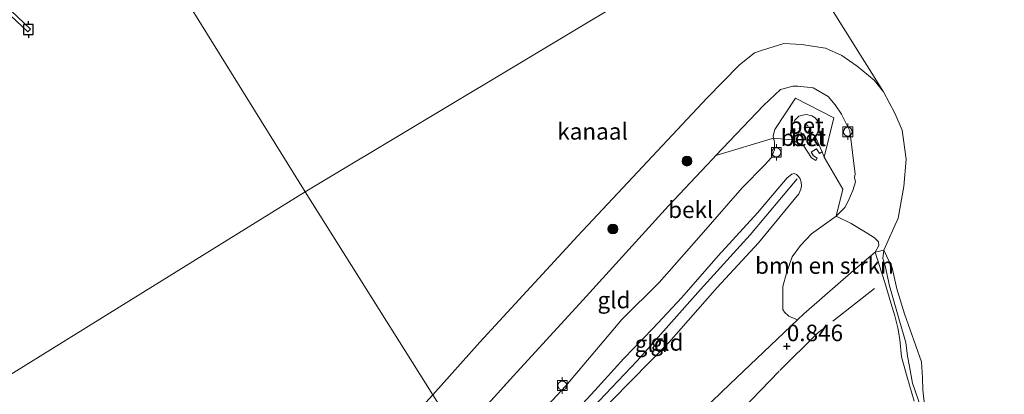
# Model space of a CAD drawing. Units: metres. Extents: x 30921 to 40008, y 393748 to 400003.
# Drawn here: x 35948 to 36097, y 396703 to 396760 of the extents above; entities that cross this region are included whole.
import ezdxf
from ezdxf.enums import TextEntityAlignment as Align

# ---------------------------------------------------------------- set-up
doc = ezdxf.new("R2010")
doc.units = ezdxf.units.M
doc.linetypes.add('IE-TERREINAFSCHEIDING', pattern=[10, 8, -2])
doc.linetypes.add('VW-6060_STREEP', pattern=[1.2, 0.6, -0.6])
doc.layers.get('0').update_dxf_attribs({"lineweight": 25})
for name, color, linetype, lineweight in [('B-ME-AL-OVERIG-GV-B7', 7, 'BV-GELEIDERAIL', 18), ('B-ME-GR-BOMENSTRUIKEN-GV-B6', 93, 'Continuous', 18), ('B-ME-GR-BOOM-S-B1', 93, 'Continuous', 18), ('B-ME-GW-HOOGTEPUNT-S-B1', 10, 'Continuous', 25), ('B-ME-GW-KRUINLIJN-L-B1', 93, 'Continuous', 18), ('B-ME-GW-TEENLIJN-L-B1', 93, 'Continuous', 18), ('B-ME-IE-GRASLAND-GV-B6', 93, 'Continuous', 18), ('B-ME-IE-GRONDWERKLIJN-GROND_INGERICHT-GV-B6', 253, 'Continuous', 18), ('B-ME-IE-GRONDWERKLIJN-GROND_NIETINGERICHT-GV-B6', 253, 'Continuous', 18), ('B-ME-IE-HULPGEOMETRIE-L-B1', 53, 'Continuous', 18), ('B-ME-IE-TERREINAFSCHEIDING-RASTERHEKWERK-L-B1', 8, 'IE-TERREINAFSCHEIDING', 18), ('B-ME-OB-BEKLEDING-GV-B6', 253, 'Continuous', 18), ('B-ME-OB-WATERLIJN-L-B1', 133, 'OB-WATERLIJN', 18), ('B-ME-OG-WATER-GV-B6', 153, 'Continuous', 18), ('B-ME-VH-VERH_SOORT-BETON-OVERIG-GV-B6', 8, 'IE-TERREINAFSCHEIDING-NATUURLIJK-HOUTWAL', 18), ('B-ME-VV-AFMEERCONSTRUCTIE-S-B1', 10, 'Continuous', 25), ('B-ME-VV-BOLDER-S-B1', 213, 'Continuous', 18), ('B-ME-VW-MARKERING-BEBAKENING-S-B1', 255, 'VW-6060_STREEP', 18)]:
    doc.layers.add(name, color=color, linetype=linetype, lineweight=lineweight)
doc.styles.add('NLCS-ISO', font='NLCS-ISO.TTF')
doc.linetypes.add('BV-GELEIDERAIL', pattern='A,10,-3,[108,NLCS.SHX,S=1,R=0,X=0,Y=0],-3', length=16)
doc.linetypes.add('IE-TERREINAFSCHEIDING-NATUURLIJK-HOUTWAL', pattern='A,7,-1.5,[67,NLCS.SHX,S=0.75,R=45,X=0,Y=0],-1.5,7,-1.5,[70,NLCS.SHX,S=0.75,R=0,X=0,Y=0],-1.5', length=20)
doc.linetypes.add('OB-WATERLIJN', pattern='A,10,[32,NLCS.SHX,S=2,R=0,X=0,Y=0],-12', length=22)

# ---------------------------------------------------------------- blocks, each defined once
blk = doc.blocks.new('bolder')
for p, q in [((-0.75, 0), (-1.25, 0)), ((-0.75, 0.75), (-0.75, -0.75)), ((0.75, 0.75), (-0.75, 0.75)), ((0.75, -0.75), (0.75, 0.75)), ((0.75, 0), (1.25, 0)), ((-0.75, -0.75), (0.75, -0.75))]:
    blk.add_line(p, q)
blk.add_circle((0, 0), 0.673)
blk = doc.blocks.new('dtb')
blk.add_circle((0, 0), 0.75)
blk = doc.blocks.new('meerpaal')
for p, q in [((-0.75, 0), (-1.25, 0)), ((0.75, 0.75), (-0.75, 0.75)), ((-0.75, 0.75), (-0.75, -0.75)), ((0.75, -0.75), (0.75, 0.75)), ((0.75, 0), (1.25, 0)), ((-0.75, -0.75), (0.75, -0.75))]:
    blk.add_line(p, q)
blk = doc.blocks.new('boom')
blk.add_hatch(color=256).paths.add_polyline_path([(-0.75, 0, 1), (0.75, 0, 1)])
blk.add_circle((0, 0), 0.75)
blk = doc.blocks.new('hoogtepunt')
for p, q in [((-0.5, 0), (0.5, 0)), ((0, 0.5), (0, -0.5))]:
    blk.add_line(p, q)

msp = doc.modelspace()

# ---------------------------------------------------------------- linework, layer by layer
at = {"layer": 'B-ME-AL-OVERIG-GV-B7'}
msp.add_polyline3d([(35941.01, 396766.93, 0.45), (35949.92, 396758.45, 0.48), (35949.52, 396758.05, 0.47), (35940.57, 396766.45, 0.45)], dxfattribs=at)
at = {"layer": 'B-ME-GR-BOMENSTRUIKEN-GV-B6'}
msp.add_polyline3d([(36071.96, 396730.09, 2.36), (36074.21, 396728.95, 1.91), (36076.66, 396727.5, 1.1), (36077.77, 396726.8, 0.54), (36078.36, 396726.15, 0.43), (36078.41, 396725.63, 0.41), (36077.86, 396724.61, 0.29), (36074.59, 396721.82, 0.48), (36067.05, 396715.27, 0.73), (36066.09, 396714.35, 0.76), (36064.76, 396714.91, 1.14), (36064.11, 396715.52, 1.35), (36063.86, 396715.93, 1.63), (36063.88, 396719.38, 1.93), (36064.41, 396721.44, 2.42), (36065.27, 396723.9, 2.55), (36066.54, 396725.64, 2.56), (36068.21, 396727.38, 2.53), (36071.96, 396730.09, 2.36)], dxfattribs=at)
at = {"layer": 'B-ME-GW-KRUINLIJN-L-B1'}
for points in [[(36053.74, 396739.29, 2.29), (36060.96, 396746.84, 2.36), (36063.54, 396749.26, 2.38), (36064.46, 396749.55, 2.39), (36065.37, 396749.79, 2.41), (36066.12, 396749.79, 2.43), (36068.48, 396749.52, 2.48), (36070.75, 396748.21, 2.54), (36071.8, 396746.93, 2.56), (36072.73, 396745.53, 2.57), (36074, 396743.03, 2.55), (36074.84, 396736.43, 2.45), (36074.72, 396735.95, 2.45)], [(36065.28, 396741.63, 3.49), (36065.01, 396742.67, 3.51), (36065.2, 396743.63, 3.5), (36065.67, 396744.61, 3.49), (36066.27, 396745.21, 3.53), (36066.85, 396745.41, 3.53), (36067.46, 396745.47, 3.53), (36068.27, 396745.29, 3.53), (36068.79, 396745, 3.53), (36069.15, 396744.46, 3.53), (36069.47, 396743.75, 3.54), (36069.4, 396743.46, 3.53), (36068.82, 396742.07, 3.52), (36069.84, 396739.82, 3.46), (36069.4, 396739.56, 3.45), (36068.98, 396740.27, 3.47), (36068.16, 396739.78, 3.47), (36068.49, 396739.23, 3.5), (36069.09, 396738.88, 3.52), (36068.87, 396738.5, 3.5)], [(36023.1, 396705.86, 2.37), (36033.58, 396717.32, 2.5), (36046.55, 396731.61, 2.36), (36053.2, 396738.73, 2.28), (36053.74, 396739.29, 2.29)], [(36020.62, 396687.44, 4.01), (36028.59, 396696.25, 3.99), (36035.39, 396703.63, 4.08), (36039.81, 396708.46, 4.01), (36044.18, 396713.05, 4.06), (36048.57, 396717.72, 4), (36054.09, 396724.04, 4.06), (36060.05, 396730.55, 4.05), (36064.52, 396735.86, 4), (36065.24, 396736.46, 4.02), (36065.59, 396736.54, 4.02), (36065.95, 396736.4, 4.02), (36066.26, 396736.08, 4.03), (36066.48, 396735.71, 4.04), (36066.63, 396735.2, 4.04), (36066.7, 396734.66, 4.04), (36066.62, 396734.17, 4.03), (36066.31, 396733.46, 4.03), (36060.17, 396726.02, 4), (36053.91, 396719.26, 3.98), (36046.6, 396710.89, 3.95), (36038.04, 396702.17, 4.03), (36029.14, 396692.53, 3.98), (36022.05, 396685.16, 3.98)], [(36021.34, 396686.29, 4.03), (36030.3, 396695.97, 4.11), (36041.79, 396708.14, 4.1), (36051.41, 396718.92, 4.09), (36058.91, 396727.21, 4.1), (36066.02, 396735.72, 4.08)], [(36071.96, 396730.09, 2.36), (36073.24, 396731.39, 2.35), (36073.77, 396732.36, 2.33), (36074.47, 396733.97, 2.32), (36074.85, 396735.29, 2.35), (36074.72, 396735.95, 2.45)], [(36083.78, 396702.01, 0.17), (36082.68, 396705.66, 0.03), (36081.83, 396708.71, 0.12), (36081.57, 396711.35, 0.18), (36081.28, 396713.13, 0.18), (36080.84, 396714.97, 0.11), (36080.25, 396716.92, 0.12), (36079.34, 396719.98, 0.14), (36078.44, 396722.7, 0.28), (36077.86, 396724.61, 0.29)]]:
    msp.add_polyline3d(points, dxfattribs=at)
at = {"layer": 'B-ME-GW-TEENLIJN-L-B1'}
msp.add_line((36072.98, 396734.17, 2.47), (36071.96, 396730.09, 2.36), dxfattribs=at)
for points in [[(36018.48, 396690.85, 2.67), (36030.99, 396704.31, 2.83), (36039.51, 396714.37, 2.92), (36045.14, 396719.99, 2.89), (36050.8, 396726.41, 2.83), (36057.72, 396734.34, 2.77), (36061.09, 396737.78, 2.82), (36062.11, 396738.93, 2.8), (36062.61, 396740.12, 2.78), (36062.61, 396741.32, 2.75), (36062.48, 396741.89, 2.72), (36062.41, 396742.25, 2.69), (36062.65, 396743.19, 2.66), (36065.78, 396747.98, 2.6), (36071.6, 396744.96, 2.66), (36070.15, 396739.02, 2.78), (36072.98, 396734.17, 2.47)], [(36068.87, 396738.5, 3.5), (36068.22, 396738.92, 3.5), (36066.98, 396740.78, 3.52), (36065.28, 396741.63, 3.49)], [(36027.54, 396676.41, 1.43), (36040.88, 396690.16, 1.5), (36055.86, 396704.59, 0.98), (36066.09, 396714.35, 0.76), (36067.05, 396715.27, 0.73), (36074.59, 396721.82, 0.48), (36077.86, 396724.61, 0.29)], [(36079.19, 396724.91, -0.06), (36079.02, 396723.66, -0.06), (36079.35, 396722.51, -0.06), (36080.02, 396719.5, -0.06), (36081.54, 396714.2, -0.06), (36082.48, 396710.91, -0.06), (36082.76, 396708.83, -0.06), (36083.05, 396707.24, -0.06), (36083.53, 396704.73, -0.06), (36085.29, 396699.62, -0.06)]]:
    msp.add_polyline3d(points, dxfattribs=at)
at = {"layer": 'B-ME-IE-GRASLAND-GV-B6'}
for points in [[(36083.78, 396702.01, 0.17), (36082.68, 396705.66, 0.03), (36081.83, 396708.71, 0.12), (36081.57, 396711.35, 0.18), (36081.28, 396713.13, 0.18), (36080.84, 396714.97, 0.11), (36080.25, 396716.92, 0.12), (36079.34, 396719.98, 0.14), (36078.44, 396722.7, 0.28), (36077.86, 396724.61, 0.29), (36079.19, 396724.91, -0.06)], [(36079.19, 396724.91, -0.06), (36079.02, 396723.66, -0.06), (36079.35, 396722.51, -0.06), (36080.02, 396719.5, -0.06), (36081.54, 396714.2, -0.06), (36082.48, 396710.91, -0.06), (36082.76, 396708.83, -0.06), (36083.05, 396707.24, -0.06), (36083.53, 396704.73, -0.06), (36085.29, 396699.62, -0.06)]]:
    msp.add_polyline3d(points, dxfattribs=at)
at = {"layer": 'B-ME-IE-GRONDWERKLIJN-GROND_INGERICHT-GV-B6'}
for points in [[(36014.79, 396696.71, 2.34), (36023.1, 396705.86, 2.37), (36033.58, 396717.32, 2.5), (36046.55, 396731.61, 2.36), (36053.2, 396738.73, 2.28), (36053.74, 396739.29, 2.29), (36062.48, 396741.89, 2.72), (36062.61, 396741.32, 2.75), (36062.61, 396740.12, 2.78), (36062.11, 396738.93, 2.8), (36061.09, 396737.78, 2.82), (36057.72, 396734.34, 2.77), (36050.8, 396726.41, 2.83), (36045.14, 396719.99, 2.89), (36039.51, 396714.37, 2.92), (36030.99, 396704.31, 2.83), (36018.48, 396690.85, 2.67), (36014.79, 396696.71, 2.34)], [(36018.48, 396690.85, 2.67), (36030.99, 396704.31, 2.83), (36039.51, 396714.37, 2.92), (36045.14, 396719.99, 2.89), (36050.8, 396726.41, 2.83), (36057.72, 396734.34, 2.77), (36061.09, 396737.78, 2.82), (36062.11, 396738.93, 2.8), (36062.61, 396740.12, 2.78), (36062.61, 396741.32, 2.75), (36062.48, 396741.89, 2.72), (36065.28, 396741.63, 3.49), (36066.98, 396740.78, 3.52), (36068.22, 396738.92, 3.5), (36068.87, 396738.5, 3.5), (36069.09, 396738.88, 3.52), (36068.49, 396739.23, 3.5), (36068.16, 396739.78, 3.47), (36068.98, 396740.27, 3.47), (36069.4, 396739.56, 3.45), (36069.84, 396739.82, 3.46), (36070.15, 396739.02, 2.78), (36072.98, 396734.17, 2.47), (36071.96, 396730.09, 2.36), (36068.21, 396727.38, 2.53), (36066.54, 396725.64, 2.56), (36065.27, 396723.9, 2.55), (36064.41, 396721.44, 2.42), (36063.88, 396719.38, 1.93), (36063.86, 396715.93, 1.63), (36064.11, 396715.52, 1.35), (36064.76, 396714.91, 1.14), (36066.09, 396714.35, 0.76), (36055.86, 396704.59, 0.98), (36040.88, 396690.16, 1.5)], [(36038.04, 396702.17, 4.03), (36046.6, 396710.89, 3.95), (36053.91, 396719.26, 3.98), (36060.17, 396726.02, 4), (36066.31, 396733.46, 4.03), (36066.62, 396734.17, 4.03), (36066.7, 396734.66, 4.04), (36066.63, 396735.2, 4.04), (36066.48, 396735.71, 4.04), (36066.26, 396736.08, 4.03), (36065.95, 396736.4, 4.02), (36065.59, 396736.54, 4.02), (36065.24, 396736.46, 4.02), (36064.52, 396735.86, 4), (36060.05, 396730.55, 4.05), (36054.09, 396724.04, 4.06), (36048.57, 396717.72, 4), (36044.18, 396713.05, 4.06), (36039.81, 396708.46, 4.01), (36035.39, 396703.63, 4.08), (36028.59, 396696.25, 3.99)], [(36028.59, 396696.25, 3.99), (36035.39, 396703.63, 4.08), (36039.81, 396708.46, 4.01), (36044.18, 396713.05, 4.06), (36048.57, 396717.72, 4), (36054.09, 396724.04, 4.06), (36060.05, 396730.55, 4.05), (36064.52, 396735.86, 4), (36065.24, 396736.46, 4.02), (36065.59, 396736.54, 4.02), (36065.95, 396736.4, 4.02), (36066.26, 396736.08, 4.03), (36066.48, 396735.71, 4.04), (36066.63, 396735.2, 4.04), (36066.7, 396734.66, 4.04), (36066.62, 396734.17, 4.03), (36066.31, 396733.46, 4.03), (36060.17, 396726.02, 4), (36053.91, 396719.26, 3.98), (36046.6, 396710.89, 3.95), (36038.04, 396702.17, 4.03)], [(36040.88, 396690.16, 1.5), (36055.86, 396704.59, 0.98), (36066.09, 396714.35, 0.76), (36067.05, 396715.27, 0.73), (36074.59, 396721.82, 0.48), (36077.86, 396724.61, 0.29), (36078.44, 396722.7, 0.28), (36079.34, 396719.98, 0.14), (36080.25, 396716.92, 0.12), (36080.84, 396714.97, 0.11), (36081.28, 396713.13, 0.18), (36081.57, 396711.35, 0.18), (36081.83, 396708.71, 0.12), (36082.68, 396705.66, 0.03), (36083.78, 396702.01, 0.17)]]:
    msp.add_polyline3d(points, dxfattribs=at)
at = {"layer": 'B-ME-IE-GRONDWERKLIJN-GROND_NIETINGERICHT-GV-B6'}
for points in [[(36085.29, 396699.62, -0.06), (36083.53, 396704.73, -0.06), (36083.05, 396707.24, -0.06), (36082.76, 396708.83, -0.06), (36082.48, 396710.91, -0.06), (36081.54, 396714.2, -0.06), (36080.02, 396719.5, -0.06), (36079.35, 396722.51, -0.06), (36079.02, 396723.66, -0.06), (36079.19, 396724.91, -0.06)], [(36079.19, 396724.91, -0.06), (36080.45, 396722.25, -0.06), (36081.13, 396719.06, -0.06), (36082.28, 396715.24, -0.06), (36084.87, 396707.97, -0.06), (36085, 396705.55, -0.06), (36085.08, 396703.7, -0.06), (36085.25, 396701.89, -0.06)]]:
    msp.add_polyline3d(points, dxfattribs=at)
at = {"layer": 'B-ME-IE-HULPGEOMETRIE-L-B1'}
msp.add_line((36062.09, 396776.2, -0.06), (36079.12, 396748.95, -0.06), dxfattribs=at)
for points in [[(35991.54, 396733.75, -0.06), (36062.09, 396776.2, -0.06), (36351.11, 396950.1, -0.06)], [(35991.54, 396733.75, -0.06), (35958.07, 396787.81, -0.06)], [(35991.54, 396733.75, -0.06), (35800, 396614.84, -0.06)], [(36183.99, 396427.23, 1.1), (36144.98, 396489.37, 1.09), (36142.51, 396493.3, 1.02), (36127.26, 396517.6, 0.94), (36125.55, 396520.32, 0.85), (36124.23, 396522.42, -0.44), (36123.64, 396523.36, -0.44), (36122.37, 396525.38, 0.85), (36119.99, 396529.17, 0.97), (36093.42, 396571.48, 1.18), (36057.92, 396628.03, 1.44), (36050.04, 396640.57, 1.51), (36042.31, 396652.89, 1.38), (36038.01, 396659.73, 1.36), (36027.54, 396676.41, 1.43), (36022.05, 396685.16, 3.98), (36021.34, 396686.29, 4.03), (36020.62, 396687.44, 4.01), (36018.48, 396690.85, 2.67), (36014.79, 396696.71, 2.34), (36010.88, 396702.95, -0.06), (35991.54, 396733.75, -0.06)]]:
    msp.add_polyline3d(points, dxfattribs=at)
at = {"layer": 'B-ME-IE-TERREINAFSCHEIDING-RASTERHEKWERK-L-B1'}
msp.add_line((36014.79, 396696.71, 2.34), (36023.1, 396705.86, 2.37), dxfattribs=at)
msp.add_polyline3d([(36077.76, 396719.09, 0.4), (36069.08, 396712.28, 0.66), (36063.32, 396706.54, 0.87), (36051.05, 396693.86, 1.29), (36039.08, 396681.02, 1.3), (36034.97, 396676.8, 1.37)], dxfattribs=at)
at = {"layer": 'B-ME-OB-BEKLEDING-GV-B6'}
for points in [[(36010.88, 396702.95, -0.06), (36017.97, 396710.93, -0.06), (36032.84, 396727.08, -0.06), (36052.39, 396748, -0.06), (36057.26, 396752.96, -0.06), (36059.57, 396754.82, -0.06), (36060.81, 396755.25, -0.06), (36064.02, 396756.25, -0.06), (36066.7, 396756.12, -0.06), (36070.32, 396755.56, -0.06), (36072.8, 396754.42, -0.06), (36075.15, 396752.8, -0.06), (36077.68, 396750.7, -0.06), (36079.12, 396748.95, -0.06)], [(36079.12, 396748.95, -0.06), (36080.85, 396745.67, -0.06), (36081.95, 396743.12, -0.06), (36082.56, 396738.69, -0.06), (36082.19, 396734.57, -0.06), (36081.32, 396729.76, -0.06), (36079.19, 396724.91, -0.06), (36077.86, 396724.61, 0.29), (36078.41, 396725.63, 0.41), (36078.36, 396726.15, 0.43), (36077.77, 396726.8, 0.54), (36076.66, 396727.5, 1.1), (36074.21, 396728.95, 1.91), (36071.96, 396730.09, 2.36), (36073.24, 396731.39, 2.35), (36073.77, 396732.36, 2.33), (36074.47, 396733.97, 2.32), (36074.85, 396735.29, 2.35), (36074.72, 396735.95, 2.45), (36074.84, 396736.43, 2.45), (36074, 396743.03, 2.55), (36072.73, 396745.53, 2.57), (36071.8, 396746.93, 2.56), (36070.75, 396748.21, 2.54), (36068.48, 396749.52, 2.48), (36066.12, 396749.79, 2.43), (36065.37, 396749.79, 2.41), (36064.46, 396749.55, 2.39), (36063.54, 396749.26, 2.38), (36060.96, 396746.84, 2.36), (36053.74, 396739.29, 2.29), (36053.2, 396738.73, 2.28), (36046.55, 396731.61, 2.36), (36033.58, 396717.32, 2.5), (36023.1, 396705.86, 2.37), (36014.79, 396696.71, 2.34)], [(36062.48, 396741.89, 2.72), (36053.74, 396739.29, 2.29), (36060.96, 396746.84, 2.36), (36063.54, 396749.26, 2.38), (36064.46, 396749.55, 2.39), (36065.37, 396749.79, 2.41), (36066.12, 396749.79, 2.43), (36068.48, 396749.52, 2.48), (36070.75, 396748.21, 2.54), (36071.8, 396746.93, 2.56), (36072.73, 396745.53, 2.57), (36074, 396743.03, 2.55), (36074.84, 396736.43, 2.45), (36074.72, 396735.95, 2.45), (36074.85, 396735.29, 2.35), (36074.47, 396733.97, 2.32), (36073.77, 396732.36, 2.33), (36073.24, 396731.39, 2.35), (36071.96, 396730.09, 2.36), (36072.98, 396734.17, 2.47), (36070.15, 396739.02, 2.78), (36071.6, 396744.96, 2.66), (36065.78, 396747.98, 2.6), (36062.65, 396743.19, 2.66), (36062.41, 396742.25, 2.69), (36062.48, 396741.89, 2.72)]]:
    msp.add_polyline3d(points, dxfattribs=at)
at = {"layer": 'B-ME-OB-WATERLIJN-L-B1'}
for points in [[(36010.88, 396702.95, -0.06), (36017.97, 396710.93, -0.06), (36032.84, 396727.08, -0.06), (36052.39, 396748, -0.06), (36057.26, 396752.96, -0.06), (36059.57, 396754.82, -0.06), (36060.81, 396755.25, -0.06), (36064.02, 396756.25, -0.06), (36066.7, 396756.12, -0.06), (36070.32, 396755.56, -0.06), (36072.8, 396754.42, -0.06), (36075.15, 396752.8, -0.06), (36077.68, 396750.7, -0.06), (36079.12, 396748.95, -0.06), (36080.85, 396745.67, -0.06), (36081.95, 396743.12, -0.06), (36082.56, 396738.69, -0.06), (36082.19, 396734.57, -0.06), (36081.32, 396729.76, -0.06), (36079.19, 396724.91, -0.06)], [(36079.19, 396724.91, -0.06), (36080.45, 396722.25, -0.06), (36081.13, 396719.06, -0.06), (36082.28, 396715.24, -0.06), (36084.87, 396707.97, -0.06), (36085, 396705.55, -0.06), (36085.08, 396703.7, -0.06), (36085.25, 396701.89, -0.06)]]:
    msp.add_polyline3d(points, dxfattribs=at)
at = {"layer": 'B-ME-OG-WATER-GV-B6'}
for points in [[(35991.54, 396733.75, -0.06), (35958.07, 396787.81, -0.06), (35973.37, 396804.32, -0.06), (35976.18, 396807.31, -0.06), (35982.32, 396813.88, -0.06), (35990.5, 396822.9, -0.06), (35998.95, 396832.32, -0.06), (36002.62, 396836.79, -0.06), (36003.76, 396838.53, -0.06), (36004.8, 396840.2, -0.06), (36006.26, 396842.87, -0.06), (36007.2, 396845.29, -0.06), (36008.2, 396848.34, -0.06), (36008.93, 396851.23, -0.06), (36009.7, 396855.62, -0.06), (36010.3, 396860.05, -0.06), (36010.24, 396864.22, -0.06), (36009.77, 396868.8, -0.06), (36008.85, 396873.55, -0.06), (36062.09, 396776.2, -0.06), (35991.54, 396733.75, -0.06)], [(35991.54, 396733.75, -0.06), (35800, 396614.84, -0.06), (35807.69, 396623.82, -0.06), (35820.02, 396637.87, -0.06), (35836.45, 396655.55, -0.06), (35851.67, 396672.31, -0.06), (35855.21, 396676.21, -0.06), (35865.61, 396688.24, -0.06), (35864.13, 396689.84, -0.06), (35874.28, 396700.59, -0.06), (35875.89, 396699.17, -0.06), (35877.88, 396701.41, -0.06), (35884.88, 396708.88, -0.06), (35885.77, 396709.84, -0.06), (35890.07, 396714.44, -0.06), (35912.05, 396738.18, -0.06), (35922.84, 396749.77, -0.06), (35923.57, 396750.56, -0.06), (35931.23, 396758.79, -0.06), (35950.12, 396779.27, -0.06), (35958.07, 396787.81, -0.06), (35991.54, 396733.75, -0.06)], [(35991.54, 396733.75, -0.06), (36062.09, 396776.2, -0.06), (36079.12, 396748.95, -0.06), (36077.68, 396750.7, -0.06), (36075.15, 396752.8, -0.06), (36072.8, 396754.42, -0.06), (36070.32, 396755.56, -0.06), (36066.7, 396756.12, -0.06), (36064.02, 396756.25, -0.06), (36060.81, 396755.25, -0.06), (36059.57, 396754.82, -0.06), (36057.26, 396752.96, -0.06), (36052.39, 396748, -0.06), (36032.84, 396727.08, -0.06), (36017.97, 396710.93, -0.06), (36010.88, 396702.95, -0.06), (35991.54, 396733.75, -0.06)], [(36085.25, 396701.89, -0.06), (36085.08, 396703.7, -0.06), (36085, 396705.55, -0.06), (36084.87, 396707.97, -0.06), (36082.28, 396715.24, -0.06), (36081.13, 396719.06, -0.06), (36080.45, 396722.25, -0.06), (36079.19, 396724.91, -0.06), (36081.32, 396729.76, -0.06), (36082.19, 396734.57, -0.06), (36082.56, 396738.69, -0.06), (36081.95, 396743.12, -0.06), (36080.85, 396745.67, -0.06), (36079.12, 396748.95, -0.06), (36062.09, 396776.2, -0.06)], [(35686.33, 396391.2, -0.06), (35690.43, 396406.74, -0.06), (35696.82, 396428.27, -0.06), (35701.81, 396443.69, -0.06), (35708.74, 396462.21, -0.06), (35714.74, 396476.31, -0.06), (35719.56, 396487.06, -0.06), (35727.94, 396504.32, -0.06), (35734.53, 396517.54, -0.06), (35743.25, 396533.72, -0.06), (35750.22, 396545.34, -0.06), (35759.71, 396560.69, -0.06), (35770.64, 396576.76, -0.06), (35782.05, 396592.74, -0.06), (35792.79, 396606.65, -0.06), (35797.07, 396611.28, -0.06), (35800, 396614.84, -0.06), (35991.54, 396733.75, -0.06)], [(35991.54, 396733.75, -0.06), (36010.88, 396702.95, -0.06), (36005.02, 396696.56, -0.06), (35992.88, 396683.57, -0.06), (35983.43, 396673.02, -0.06), (35974.2, 396663.19, -0.06), (35965.02, 396653.44, -0.06), (35954.51, 396641.98, -0.06), (35944.17, 396630.62, -0.06)]]:
    msp.add_polyline3d(points, dxfattribs=at)
at = {"layer": 'B-ME-VH-VERH_SOORT-BETON-OVERIG-GV-B6'}
for points in [[(36062.48, 396741.89, 2.72), (36062.41, 396742.25, 2.69), (36062.65, 396743.19, 2.66), (36065.78, 396747.98, 2.6), (36071.6, 396744.96, 2.66), (36070.15, 396739.02, 2.78), (36069.84, 396739.82, 3.46), (36068.82, 396742.07, 3.52), (36069.4, 396743.46, 3.53), (36069.47, 396743.75, 3.54), (36069.15, 396744.46, 3.53), (36068.79, 396745, 3.53), (36068.27, 396745.29, 3.53), (36067.46, 396745.47, 3.53), (36066.85, 396745.41, 3.53), (36066.27, 396745.21, 3.53), (36065.67, 396744.61, 3.49), (36065.2, 396743.63, 3.5), (36065.01, 396742.67, 3.51), (36065.28, 396741.63, 3.49), (36062.48, 396741.89, 2.72)], [(36065.28, 396741.63, 3.49), (36065.01, 396742.67, 3.51), (36065.2, 396743.63, 3.5), (36065.67, 396744.61, 3.49), (36066.27, 396745.21, 3.53), (36066.85, 396745.41, 3.53), (36067.46, 396745.47, 3.53), (36068.27, 396745.29, 3.53), (36068.79, 396745, 3.53), (36069.15, 396744.46, 3.53), (36069.47, 396743.75, 3.54), (36069.4, 396743.46, 3.53), (36068.82, 396742.07, 3.52), (36069.84, 396739.82, 3.46), (36069.4, 396739.56, 3.45), (36068.98, 396740.27, 3.47), (36068.16, 396739.78, 3.47), (36068.49, 396739.23, 3.5), (36069.09, 396738.88, 3.52), (36068.87, 396738.5, 3.5), (36068.22, 396738.92, 3.5), (36066.98, 396740.78, 3.52), (36065.28, 396741.63, 3.49)]]:
    msp.add_polyline3d(points, dxfattribs=at)

# ---------------------------------------------------------------- block references
at = {"layer": 'B-ME-GR-BOOM-S-B1', "rotation": 90}
for p in [(36049.35, 396738.42, 1.52), (36038.13, 396728.11, 1.22)]:
    msp.add_blockref('boom', p, dxfattribs=at)
at = {"layer": 'B-ME-GW-HOOGTEPUNT-S-B1', "rotation": 90}
msp.add_blockref('hoogtepunt', (36064.47, 396710.32, 0.85), dxfattribs=at)
msp.add_blockref('hoogtepunt', (36064.47, 396710.32, 0.85), dxfattribs=at)
at = {"layer": 'B-ME-VV-AFMEERCONSTRUCTIE-S-B1', "rotation": 90}
msp.add_blockref('meerpaal', (35949.6, 396758.38, 0.48), dxfattribs=at)
at = {"layer": 'B-ME-VV-BOLDER-S-B1', "rotation": 90}
for p in [(36073.71, 396742.87, 2.55), (36062.89, 396739.75, 2.85), (36030.47, 396704.37, 2.81)]:
    msp.add_blockref('bolder', p, dxfattribs=at)
at = {"layer": 'B-ME-VW-MARKERING-BEBAKENING-S-B1', "rotation": 90}
msp.add_blockref('dtb', (36067.1, 396743.27, 3.55), dxfattribs=at)

# ---------------------------------------------------------------- texts
at = {"layer": 'B-ME-GR-BOMENSTRUIKEN-GV-B6', "ltscale": 0.2, "style": 'NLCS-ISO'}
msp.add_text('bmn en strkn', height=2.5, dxfattribs=at).set_placement((36070.17, 396722.57), align=Align.MIDDLE_CENTER)
at = {"layer": 'B-ME-GW-HOOGTEPUNT-S-B1', "ltscale": 0.2, "style": 'NLCS-ISO'}
msp.add_text('0.846', height=2.5, dxfattribs=at).set_placement((36064.47, 396710.32, 0.85), align=Align.BOTTOM_LEFT)
msp.add_text('0.846', height=2.5, dxfattribs=at).set_placement((36064.47, 396710.32, 0.85), align=Align.BOTTOM_LEFT)
at = {"layer": 'B-ME-IE-GRONDWERKLIJN-GROND_INGERICHT-GV-B6', "ltscale": 0.2, "style": 'NLCS-ISO'}
for p in [(36038.3, 396717.34), (36046.32, 396710.91), (36043.93, 396710.73)]:
    msp.add_text('gld', height=2.5, dxfattribs=at).set_placement(p, align=Align.MIDDLE_CENTER)
at = {"layer": 'B-ME-OB-BEKLEDING-GV-B6', "ltscale": 0.2, "style": 'NLCS-ISO'}
for p in [(36066.97, 396741.97), (36049.92, 396731.04)]:
    msp.add_text('bekl', height=2.5, dxfattribs=at).set_placement(p, align=Align.MIDDLE_CENTER)
at = {"layer": 'B-ME-OG-WATER-GV-B6', "ltscale": 0.2, "style": 'NLCS-ISO'}
msp.add_text('kanaal', height=2.5, dxfattribs=at).set_placement((36035.05, 396742.93), align=Align.MIDDLE_CENTER)
at = {"layer": 'B-ME-VH-VERH_SOORT-BETON-OVERIG-GV-B6', "ltscale": 0.2, "style": 'NLCS-ISO'}
for p in [(36067.4, 396743.82), (36067.76, 396741.93)]:
    msp.add_text('bet', height=2.5, dxfattribs=at).set_placement(p, align=Align.MIDDLE_CENTER)

doc.saveas('drawing.dxf')
